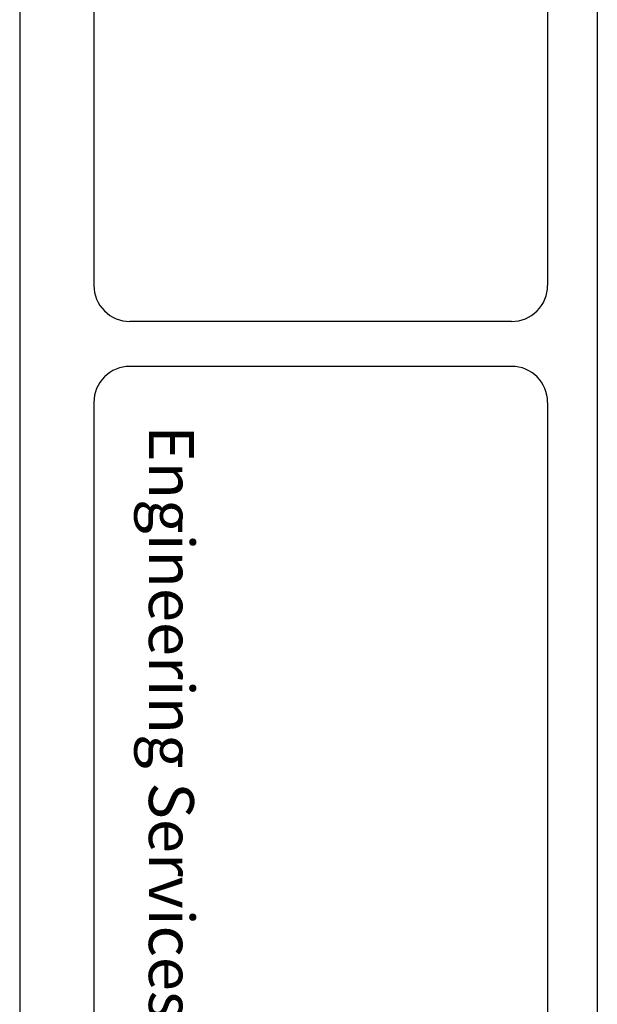
# Model space of a CAD drawing. Extents: x 201 to 370, y 232 to 359.
# Drawn here: x 201 to 214, y 308 to 330 of the extents above; entities that cross this region are included whole.
import ezdxf

# ---------------------------------------------------------------- set-up
doc = ezdxf.new("R2010")
doc.units = 0
doc.header["$LTSCALE"] = 3
doc.header["$MEASUREMENT"] = 0
doc.layers.get('0').update_dxf_attribs({"linetype": 'CONTINUOUS'})
doc.layers.add('BORDER', color=3, linetype='CONTINUOUS')
doc.layers.add('NonPlot', color=5, linetype='CONTINUOUS', plot=False)
doc.styles.add('016-CDES3_4', font='romans.shx', dxfattribs={"width": 0.9, "height": 1.5})

msp = doc.modelspace()

# ---------------------------------------------------------------- linework, layer by layer
at = {"layer": 'BORDER'}
for p, q in [((202.23916, 357.1196), (202.23916, 324.06488)), ((212.45535, 357.1196), (212.45535, 324.06488)), ((213.57439, 356.31008), (213.57439, 236.65974)), ((211.64583, 323.25536), (203.04868, 323.25536)), ((211.64583, 322.24346), (203.04868, 322.24346)), ((202.23916, 321.43394), (202.23916, 256.55039)), ((212.45535, 321.43394), (212.45535, 256.55039))]:
    msp.add_line(p, q, dxfattribs=at)
for centre, major_axis, start_param, end_param in [((203.04868, 324.06488), (0.57242, 0.57242), 2.35619449, 3.92699082), ((211.64583, 324.06488), (-0.57242, 0.57242), 2.35619449, 3.92699082), ((203.04868, 321.43394), (0.57242, 0.57242), 0.78539816, 2.35619449), ((211.64583, 321.43394), (-0.57242, 0.57242), 3.92699082, 5.49778714)]:
    msp.add_ellipse(centre, major_axis=major_axis, ratio=1, start_param=start_param, end_param=end_param, dxfattribs=at)
at = {"layer": 'NonPlot'}
msp.add_line((200.56901, 358.9207), (200.56901, 232.0407), dxfattribs=at)

# ---------------------------------------------------------------- texts
at = {"insert": (204.49111, 322.24652), "char_height": 1.0125, "attachment_point": 1, "rotation": 270, "style": '016-CDES3_4'}
msp.add_mtext_dynamic_manual_height_columns('{\\Fromans.shx;\\W4.30911; }Engineering Services: (877) 832-3206     Technical Services: (888) 437-3244', width=66.2890709, gutter_width=7.5, heights=[0], dxfattribs=at)

doc.saveas('drawing.dxf')
